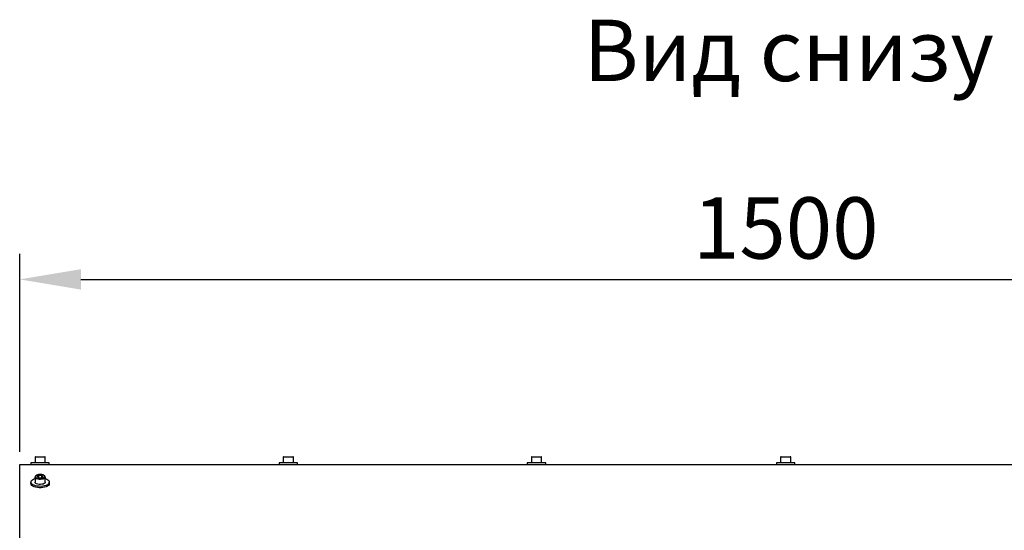
# Model space of a CAD drawing. Units: millimetres. Extents: x 3164 to 3584, y 2209 to 2506.
# Drawn here: x 3405 to 3454, y 2381 to 2406 of the extents above; entities that cross this region are included whole.
import ezdxf

# ---------------------------------------------------------------- set-up
doc = ezdxf.new("R2010")
doc.units = ezdxf.units.MM
doc.layers.add('Греерс', color=7, linetype='Continuous', lineweight=25)
doc.layers.add('Текст', color=7, linetype='Continuous')
doc.styles.get("Standard").update_dxf_attribs({"font": 'isocpeur.ttf'})
doc.dimstyles.new('ISO-25', dxfattribs={"dimtxt": 2.5, "dimasz": 2.5, "dimexe": 1.25, "dimexo": 0.625, "dimtad": 1, "dimtxsty": 'Standard', "dimcen": 2.5, "dimadec": 0, "dimazin": 0, "dimtfac": 1, "dimtmove": 0, "dimatfit": 3, "dimfxl": 1, "dimarcsym": 0})

# ---------------------------------------------------------------- blocks, each defined once
blk = doc.blocks.new('ГРЕЕРС ЗВП-М1-150Е_снизу')
at = {"layer": 'Греерс'}
for p, q in [((-73.926, 28.048), (-73.926, 27.888)), ((-72.126, 28.048), (-73.926, 28.048)), ((-73.526, 28.598), (-73.526, 28.048)), ((-72.526, 28.598), (-73.526, 28.598)), ((-73.476, 28.648), (-72.576, 28.648)), ((-72.526, 28.048), (-72.526, 28.598)), ((-72.126, 27.888), (-72.126, 28.048)), ((-49.626, 28.048), (-49.626, 27.888)), ((-47.826, 28.048), (-49.626, 28.048)), ((-49.226, 28.598), (-49.226, 28.048)), ((-48.226, 28.598), (-49.226, 28.598)), ((-49.176, 28.648), (-48.276, 28.648)), ((-48.226, 28.048), (-48.226, 28.598)), ((-47.826, 27.888), (-47.826, 28.048)), ((-25.326, 28.048), (-25.326, 27.888)), ((-23.526, 28.048), (-25.326, 28.048)), ((-24.926, 28.598), (-24.926, 28.048)), ((-23.926, 28.598), (-24.926, 28.598)), ((-24.876, 28.648), (-23.976, 28.648)), ((-23.926, 28.048), (-23.926, 28.598)), ((-23.526, 27.888), (-23.526, 28.048)), ((-0.926, 28.048), (-0.926, 27.888)), ((0.874, 28.048), (-0.926, 28.048)), ((-0.526, 28.598), (-0.526, 28.048)), ((0.474, 28.598), (-0.526, 28.598)), ((-0.476, 28.648), (0.424, 28.648)), ((0.474, 28.048), (0.474, 28.598)), ((0.874, 27.888), (0.874, 28.048)), ((-75.026, -27.712), (-75.026, 27.888)), ((-75.026, 27.888), (74.974, 27.888)), ((74.974, 27.871), (-75.026, 27.871)), ((-73.926, 26.166), (-73.926, 26.024)), ((-73.526, 26.654), (-73.526, 26.66)), ((-73.526, 26.654), (-73.526, 26.166)), ((-73.149, 26.819), (-73.314, 26.709)), ((-73.314, 26.709), (-73.191, 26.589)), ((-73.191, 26.589), (-72.904, 26.577)), ((-72.861, 26.808), (-73.149, 26.819)), ((-73.149, 26.587), (-73.149, 26.819)), ((-72.904, 26.577), (-72.739, 26.687)), ((-72.739, 26.687), (-72.861, 26.808)), ((-72.861, 26.606), (-72.861, 26.808)), ((-72.526, 26.166), (-72.526, 26.654)), ((-72.126, 26.024), (-72.126, 26.166))]:
    blk.add_line(p, q, dxfattribs=at)
at = {"layer": 'Греерс', "flags": 128}
for points in [[(-72.591, 25.802), (-72.759, 25.769), (-72.937, 25.752), (-73.119, 25.753), (-73.298, 25.77), (-73.465, 25.803), (-73.614, 25.851), (-73.739, 25.912), (-73.835, 25.984), (-73.898, 26.063), (-73.925, 26.146), (-73.916, 26.23), (-73.87, 26.311), (-73.789, 26.387), (-73.677, 26.453), (-73.539, 26.508), (-73.526, 26.511)], [(-72.526, 26.652), (-72.531, 26.624), (-72.567, 26.563), (-72.637, 26.509), (-72.736, 26.466), (-72.856, 26.437), (-72.989, 26.424), (-73.125, 26.427), (-73.254, 26.448), (-73.365, 26.484), (-73.452, 26.533), (-73.507, 26.59), (-73.526, 26.652), (-73.526, 26.654)], [(-72.526, 26.166), (-72.531, 26.136), (-72.567, 26.075), (-72.637, 26.021), (-72.736, 25.978), (-72.856, 25.949), (-72.989, 25.936), (-73.125, 25.94), (-73.254, 25.96), (-73.365, 25.996), (-73.452, 26.045), (-73.507, 26.102), (-73.526, 26.165), (-73.526, 26.166)], [(-72.769, 26.869), (-72.883, 26.895), (-73.009, 26.906), (-73.137, 26.9), (-73.255, 26.877), (-73.355, 26.84), (-73.428, 26.791), (-73.469, 26.735), (-73.474, 26.676), (-73.442, 26.619), (-73.377, 26.568), (-73.284, 26.528), (-73.169, 26.501), (-73.043, 26.491), (-72.916, 26.497), (-72.797, 26.519), (-72.698, 26.556), (-72.624, 26.605), (-72.584, 26.661), (-72.579, 26.72), (-72.61, 26.777), (-72.675, 26.828), (-72.769, 26.869)], [(-72.526, 26.511), (-72.511, 26.506), (-72.373, 26.452), (-72.262, 26.385), (-72.182, 26.309), (-72.136, 26.228), (-72.128, 26.144), (-72.156, 26.061), (-72.219, 25.982), (-72.316, 25.911), (-72.442, 25.85), (-72.591, 25.802)], [(-72.591, 25.66), (-72.759, 25.627), (-72.937, 25.61), (-73.119, 25.611), (-73.298, 25.628), (-73.465, 25.661), (-73.614, 25.709), (-73.739, 25.77), (-73.835, 25.842), (-73.898, 25.921), (-73.925, 26.004), (-73.926, 26.024)], [(-72.126, 26.024), (-72.128, 26.002), (-72.156, 25.919), (-72.219, 25.84), (-72.316, 25.769), (-72.442, 25.708), (-72.591, 25.66)]]:
    blk.add_lwpolyline(points, dxfattribs=at)
at = {"layer": 'Греерс'}
for centre, start, end in [((-73.476, 28.598), 90, 180), ((-72.576, 28.598), 0, 90), ((-49.176, 28.598), 90, 180), ((-48.276, 28.598), 0, 90), ((-24.876, 28.598), 90, 180), ((-23.976, 28.598), 0, 90), ((-0.476, 28.598), 90, 180), ((0.424, 28.598), 0, 90)]:
    blk.add_arc(centre, 0.05, start, end, dxfattribs=at)
for points, knots in [([(-73.066, 26.91), (-73.104, 26.908), (-73.183, 26.903), (-73.293, 26.877), (-73.393, 26.837), (-73.466, 26.785), (-73.514, 26.727), (-73.522, 26.683), (-73.525, 26.662)], [0, 0, 0, 0, 0.159229, 0.336733, 0.516071, 0.69881, 0.858582, 1, 1, 1, 1]), ([(-72.754, 26.872), (-72.773, 26.877), (-72.827, 26.894), (-72.928, 26.908), (-73.017, 26.915), (-73.062, 26.911), (-73.066, 26.91)], [0, 0, 0, 0, 0.200167, 0.581957, 0.962219, 1, 1, 1, 1]), ([(-72.53, 26.651), (-72.529, 26.659), (-72.524, 26.688), (-72.548, 26.739), (-72.597, 26.795), (-72.664, 26.838), (-72.72, 26.859), (-72.744, 26.868)], [0, 0, 0, 0, 0.074783, 0.310323, 0.548082, 0.80826, 1, 1, 1, 1])]:
    blk.add_open_spline(points, degree=3, knots=knots, dxfattribs=at)
blk = doc.blocks.new('*D9')
at = {"color": 0, "lineweight": -2, "transparency": 16777216}
for p, q in [((3405.313, 2384.391), (3405.313, 2394.075)), ((3480.313, 2384.399), (3480.313, 2394.075)), ((3408.313, 2392.825), (3477.313, 2392.825))]:
    blk.add_line(p, q, dxfattribs=at)
at = {"color": 0, "transparency": 16777216}
for points in [[(3408.313, 2393.325), (3408.313, 2392.325), (3405.313, 2392.825)], [(3477.313, 2393.325), (3477.313, 2392.325), (3480.313, 2392.825)]]:
    blk.add_solid(points, dxfattribs=at)
at = {"layer": 'Defpoints', "color": 0, "transparency": 16777216}
for p in [(3480.313, 2392.825), (3405.313, 2383.766), (3480.313, 2383.774)]:
    blk.add_point(p, dxfattribs=at)
at = {"color": 1, "transparency": 16777216, "insert": (3442.813, 2394.95), "char_height": 3, "attachment_point": 5}
blk.add_mtext('1500', dxfattribs=at)

msp = doc.modelspace()

# ---------------------------------------------------------------- block references
at = {"layer": 'Греерс', "xscale": 0.5, "yscale": 0.5, "zscale": 0.5}
msp.add_blockref('ГРЕЕРС ЗВП-М1-150Е_снизу', (3442.826, 2369.83), dxfattribs=at)

# ---------------------------------------------------------------- texts
at = {"layer": 'Текст', "insert": (3442.963, 2404.021), "char_height": 3, "attachment_point": 5}
msp.add_mtext_dynamic_manual_height_columns('Вид снизу', width=23.14114, gutter_width=12.5, heights=[0], dxfattribs=at)

# ---------------------------------------------------------------- dimensions: what is measured, and where the dimension line sits
dim = msp.add_linear_dim(base=(3480.313, 2392.825), p1=(3405.313, 2383.766), p2=(3480.313, 2383.774), dimstyle='ISO-25', override={"dimtxt": 3, "dimasz": 3, "dimdec": 0, "dimlfac": 20, "dimrnd": 5, "dimsah": 1, "dimclrt": 1})
dim.commit()
dim.dimension.update_dxf_attribs({"geometry": '*D9', "text_midpoint": (3442.813, 2392.825), "dimtype": 160})

doc.saveas('drawing.dxf')
